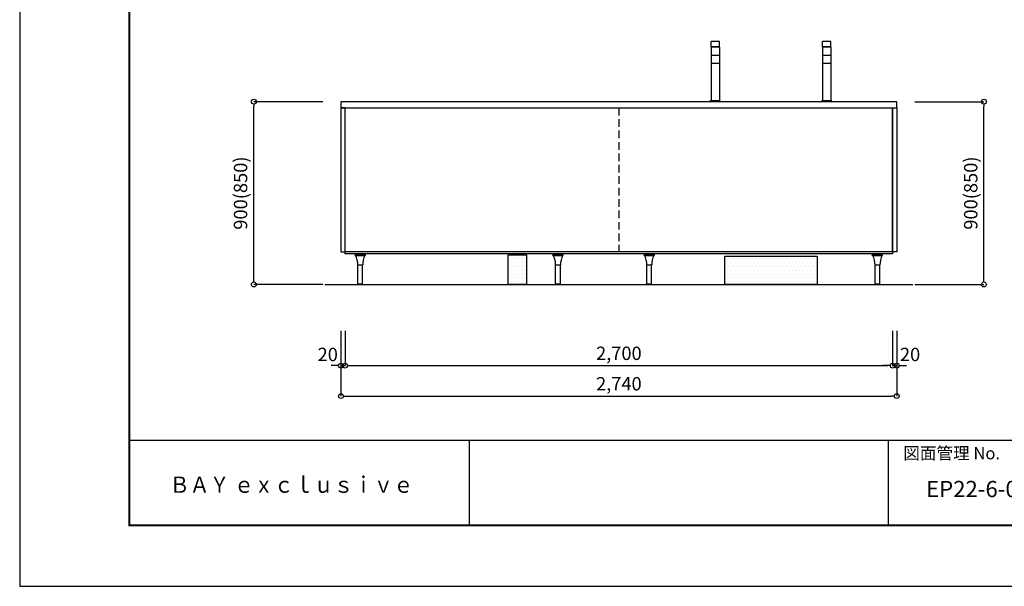
# Model space of a CAD drawing. Extents: x 0 to 12600, y 0 to 8910.
# Drawn here: x 0 to 4855, y 0 to 2791 of the extents above; entities that cross this region are included whole.
import ezdxf
from ezdxf.enums import TextEntityAlignment as Align

# ---------------------------------------------------------------- set-up
doc = ezdxf.new("R2010")
doc.units = 0
doc.header["$LTSCALE"] = 300
doc.header["$MEASUREMENT"] = 0
doc.linetypes.add('HIDDEN2', pattern=[0.1875, 0.125, -0.0625])
doc.layers.get('0').update_dxf_attribs({"linetype": 'CONTINUOUS'})
doc.layers.get('DEFPOINTS').update_dxf_attribs({"color": 251, "linetype": 'CONTINUOUS'})
for name, color, linetype in [('_0-1_作図', 7, 'CONTINUOUS'), ('仕上げ', 4, 'CONTINUOUS'), ('仕上げ3', 7, 'CONTINUOUS'), ('図枠', 3, 'CONTINUOUS'), ('寸法', 4, 'CONTINUOUS'), ('文字', 6, 'CONTINUOUS'), ('１', 7, 'CONTINUOUS')]:
    doc.layers.add(name, color=color, linetype=linetype)
doc.styles.add('明朝', font='msmincho.ttc', dxfattribs={"width": 0.95})
doc.styles.add('ＭＳ_ゴシック0', font='msgothic.ttc', dxfattribs={"width": 0.85})
doc.dimstyles.new('STANDARD$0', dxfattribs={"dimscale": 30, "dimtxt": 2.5, "dimasz": 0.8, "dimexe": 0, "dimexo": 3, "dimgap": 0.9, "dimtad": 1, "dimdec": 1, "dimtxsty": '明朝', "dimblk": 'DOT', "dimcen": 0.09, "dimclrd": 256, "dimclre": 256, "dimclrt": 256, "dimazin": 3, "dimtfac": 1, "dimtix": 1, "dimtmove": 0, "dimatfit": 3, "dimtolj": 1})

# ---------------------------------------------------------------- blocks, each defined once
blk = doc.blocks.new('A$C637')
at = {"layer": '１', "color": 7, "linetype": 'CONTINUOUS'}
for p, q in [((-25.25, 143), (-25.25, 146)), ((-25.25, 146), (25.25, 146)), ((25.25, 143), (25.25, 146)), ((-25.25, 143), (25.25, 143)), ((-11.75, 96), (11.75, 96)), ((-11.75, 1), (-11.75, 96)), ((11.75, 1), (11.75, 96)), ((11.75, 1), (-11.75, 1)), ((-10.75, 1), (-10.75, 0)), ((-10.75, 0), (10.75, 0)), ((10.75, 1), (10.75, 0))]:
    blk.add_line(p, q, dxfattribs=at)
for centre, start, end in [((-112.047474, 97.010777), 359.48315, 27.380153), ((112.047474, 97.010777), 152.619847, 180.51685)]:
    blk.add_arc(centre, 100, start, end, dxfattribs=at)
blk = doc.blocks.new('_DOTBLANK')
at = {"color": 0, "linetype": 'BYBLOCK'}
blk.add_line((-0.5, 0), (-1, 0), dxfattribs=at)
blk.add_circle((0, 0), 0.5, dxfattribs=at)
blk = doc.blocks.new('*D3842')
at = {"layer": '_0-1_作図', "color": 4}
for p, q in [((4414.1, 2386.9), (4754.1, 2386.9)), ((4754.1, 1510.9), (4754.1, 2362.9)), ((4414.1, 1486.9), (4754.1, 1486.9))]:
    blk.add_line(p, q, dxfattribs=at)
at = {"layer": 'DEFPOINTS', "color": 0}
for p in [(4324.1, 2386.9), (4754.1, 2386.9), (4324.1, 1486.9)]:
    blk.add_point(p, dxfattribs=at)
at = {"layer": '_0-1_作図', "color": 4, "xscale": 24, "yscale": 24, "zscale": 24}
for p, rotation in [((4754.1, 2386.9), 89.99999999999994), ((4754.1, 1486.9), 269.9999999999999)]:
    blk.add_blockref('_DOTBLANK', p, dxfattribs=dict(at, rotation=rotation))
at = {"layer": '_0-1_作図', "color": 4, "linetype": 'CONTINUOUS', "insert": (4689, 1936.9), "char_height": 66, "attachment_point": 5, "rotation": 90, "style": '明朝'}
blk.add_mtext('\\A1;900(850)', dxfattribs=at)
blk = doc.blocks.new('_OPEN')
at = {"layer": '仕上げ', "color": 0}
for p, q in [((-1, 0.17), (0, 0)), ((-1, -0.17), (0, 0)), ((0, 0), (-1, 0))]:
    blk.add_line(p, q, dxfattribs=at)
blk = doc.blocks.new('*D3843')
at = {"layer": '_0-1_作図', "color": 4}
for p, q in [((1494.1, 2386.9), (1154.1, 2386.9)), ((1154.1, 1510.9), (1154.1, 2362.9)), ((1494.1, 1486.9), (1154.1, 1486.9))]:
    blk.add_line(p, q, dxfattribs=at)
at = {"layer": 'DEFPOINTS', "color": 0}
for p in [(1154.1, 2386.9), (1584.1, 2386.9), (1584.1, 1486.9)]:
    blk.add_point(p, dxfattribs=at)
at = {"layer": '_0-1_作図', "color": 4, "xscale": 24, "yscale": 24, "zscale": 24}
for p, rotation in [((1154.1, 2386.9), 89.99999999999996), ((1154.1, 1486.9), 269.9999999999999)]:
    blk.add_blockref('_DOTBLANK', p, dxfattribs=dict(at, rotation=rotation))
at = {"layer": '_0-1_作図', "color": 4, "linetype": 'CONTINUOUS', "insert": (1089, 1936.9), "char_height": 66, "attachment_point": 5, "rotation": 90, "style": '明朝'}
blk.add_mtext('\\A1;900(850)', dxfattribs=at)
blk = doc.blocks.new('*D3844')
at = {"layer": '_0-1_作図', "color": 4}
for p, q in [((1584.1, 1258.9), (1584.1, 1086.9)), ((1604.1, 1258.9), (1604.1, 1086.9)), ((1560.1, 1086.9), (1536.1, 1086.9)), ((1584.1, 1086.9), (1604.1, 1086.9)), ((1628.1, 1086.9), (1652.1, 1086.9))]:
    blk.add_line(p, q, dxfattribs=at)
at = {"layer": 'DEFPOINTS', "color": 0}
for p in [(1584.1, 1348.9), (1604.1, 1348.9), (1604.1, 1086.9)]:
    blk.add_point(p, dxfattribs=at)
at = {"layer": '_0-1_作図', "color": 4, "xscale": 24, "yscale": 24, "zscale": 24}
blk.add_blockref('_DOTBLANK', (1584.1, 1086.9), dxfattribs=at)
at = {"layer": '_0-1_作図', "color": 4, "xscale": 24, "yscale": 24, "zscale": 24, "rotation": 180}
blk.add_blockref('_DOTBLANK', (1604.1, 1086.9), dxfattribs=at)
at = {"layer": '_0-1_作図', "color": 4, "linetype": 'CONTINUOUS', "insert": (1518.8, 1141.9), "char_height": 66, "attachment_point": 5, "style": '明朝'}
blk.add_mtext('\\A1;20', dxfattribs=at)
blk = doc.blocks.new('*D3845')
at = {"layer": '_0-1_作図', "color": 4}
for p, q in [((1604.1, 1258.9), (1604.1, 1086.9)), ((4304.1, 1258.9), (4304.1, 1086.9)), ((1628.1, 1086.9), (4280.1, 1086.9))]:
    blk.add_line(p, q, dxfattribs=at)
at = {"layer": 'DEFPOINTS', "color": 0}
for p in [(1604.1, 1348.9), (4304.1, 1348.9), (4304.1, 1086.9)]:
    blk.add_point(p, dxfattribs=at)
at = {"layer": '_0-1_作図', "color": 4, "xscale": 24, "yscale": 24, "zscale": 24, "rotation": 180}
blk.add_blockref('_DOTBLANK', (1604.1, 1086.9), dxfattribs=at)
at = {"layer": '_0-1_作図', "color": 4, "xscale": 24, "yscale": 24, "zscale": 24}
blk.add_blockref('_DOTBLANK', (4304.1, 1086.9), dxfattribs=at)
at = {"layer": '_0-1_作図', "color": 4, "linetype": 'CONTINUOUS', "insert": (2954.1, 1147.6), "char_height": 66, "attachment_point": 5, "style": '明朝'}
blk.add_mtext('\\A1;2,700', dxfattribs=at)
blk = doc.blocks.new('*D3846')
at = {"layer": '_0-1_作図', "color": 4}
for p, q in [((4304.1, 1258.9), (4304.1, 1086.9)), ((4324.1, 1258.9), (4324.1, 1086.9)), ((4280.1, 1086.9), (4256.1, 1086.9)), ((4304.1, 1086.9), (4324.1, 1086.9)), ((4348.1, 1086.9), (4372.1, 1086.9))]:
    blk.add_line(p, q, dxfattribs=at)
at = {"layer": 'DEFPOINTS', "color": 0}
for p in [(4304.1, 1348.9), (4324.1, 1348.9), (4324.1, 1086.9)]:
    blk.add_point(p, dxfattribs=at)
at = {"layer": '_0-1_作図', "color": 4, "xscale": 24, "yscale": 24, "zscale": 24}
blk.add_blockref('_DOTBLANK', (4304.1, 1086.9), dxfattribs=at)
at = {"layer": '_0-1_作図', "color": 4, "xscale": 24, "yscale": 24, "zscale": 24, "rotation": 180}
blk.add_blockref('_DOTBLANK', (4324.1, 1086.9), dxfattribs=at)
at = {"layer": '_0-1_作図', "color": 4, "linetype": 'CONTINUOUS', "insert": (4389.9, 1141.9), "char_height": 66, "attachment_point": 5, "style": '明朝'}
blk.add_mtext('\\A1;20', dxfattribs=at)
blk = doc.blocks.new('*D3847')
at = {"layer": '_0-1_作図', "color": 4}
for p, q in [((1584.1, 1258.9), (1584.1, 936.9)), ((4324.1, 1258.9), (4324.1, 936.9)), ((1608.1, 936.9), (4300.1, 936.9))]:
    blk.add_line(p, q, dxfattribs=at)
at = {"layer": 'DEFPOINTS', "color": 0}
for p in [(1584.1, 1348.9), (4324.1, 1348.9), (4324.1, 936.9)]:
    blk.add_point(p, dxfattribs=at)
at = {"layer": '_0-1_作図', "color": 4, "xscale": 24, "yscale": 24, "zscale": 24, "rotation": 180}
blk.add_blockref('_DOTBLANK', (1584.1, 936.9), dxfattribs=at)
at = {"layer": '_0-1_作図', "color": 4, "xscale": 24, "yscale": 24, "zscale": 24}
blk.add_blockref('_DOTBLANK', (4324.1, 936.9), dxfattribs=at)
at = {"layer": '_0-1_作図', "color": 4, "linetype": 'CONTINUOUS', "insert": (2954.1, 997.6), "char_height": 66, "attachment_point": 5, "style": '明朝'}
blk.add_mtext('\\A1;2,740', dxfattribs=at)
blk = doc.blocks.new('A$C5928')
at = {"layer": '_0-1_作図', "color": 7, "linetype": 'CONTINUOUS'}
for p, q in [((-20.5, 296), (20.5, 296)), ((-20.5, 270), (-20.5, 296)), ((20.5, 270), (20.5, 296)), ((-20.5, 270), (20.5, 270)), ((-20.5, 268), (-19.5, 270)), ((-20.5, 268), (20.5, 268)), ((-20.5, 268), (-20.5, 4.007568)), ((19.5, 270), (20.5, 268)), ((20.5, 268), (20.5, 4.007568)), ((-20.5, 228), (20.5, 228)), ((-20.5, 227), (20.5, 227)), ((-20.5, 189), (20.5, 189)), ((-20.5, 188), (20.5, 188)), ((-25, 4), (25, 4)), ((-25, 0), (-25, 4)), ((-25, 0), (25, 0)), ((25, 0), (25, 4))]:
    blk.add_line(p, q, dxfattribs=at)

msp = doc.modelspace()

# ---------------------------------------------------------------- hatches: boundary and pattern name
at = {"layer": '寸法', "linetype": 'CONTINUOUS'}
h = msp.add_hatch(dxfattribs=at)
h.set_pattern_fill('DOTS', scale=300, style=0)
h.set_pattern_definition([(0, (700, -5e-13), (9.375, 18.75), [0, -18.75])])
h.paths.add_polyline_path([(2409.09, 1486.89), (2409.09, 1631.89), (2499.09, 1631.89), (2499.09, 1486.89)])
h = msp.add_hatch(dxfattribs=at)
h.set_pattern_fill('DOTS', scale=300, style=0)
h.set_pattern_definition([(0, (350, 5e-13), (9.375, 18.75), [0, -18.75])])
h.paths.add_polyline_path([(3476.59, 1486.89), (3476.59, 1626.89), (3931.59, 1626.89), (3931.59, 1486.89)])

# ---------------------------------------------------------------- linework, layer by layer
at = {"layer": '_0-1_作図', "color": 7, "linetype": 'HIDDEN2'}
msp.add_line((2954.09, 2356.89), (2954.09, 1647.89), dxfattribs=at)
at = {"layer": '_0-1_作図', "color": 7, "linetype": 'CONTINUOUS'}
for p, q in [((1604.09, 1636.89), (1604.09, 1647.89)), ((4304.09, 1636.89), (1604.09, 1636.89)), ((4304.09, 1647.89), (4304.09, 1636.89))]:
    msp.add_line(p, q, dxfattribs=at)
for points in [[(1584.09, 2386.89), (1584.09, 2356.89), (4324.09, 2356.89), (4324.09, 2386.89)], [(1584.09, 2356.89), (1584.09, 1647.89), (1604.09, 1647.89), (1604.09, 2356.89)], [(4304.09, 2356.89), (4304.09, 1647.89), (1604.09, 1647.89), (1604.09, 2356.89)], [(4324.09, 2356.89), (4324.09, 1647.89), (4304.09, 1647.89), (4304.09, 2356.89)], [(2409.09, 1486.89), (2409.09, 1631.89), (2499.09, 1631.89), (2499.09, 1486.89)], [(3476.59, 1486.89), (3476.59, 1626.89), (3931.59, 1626.89), (3931.59, 1486.89)]]:
    msp.add_lwpolyline(points, close=True, dxfattribs=at)
at = {"layer": 'DEFPOINTS', "color": 251, "linetype": 'CONTINUOUS'}
msp.add_lwpolyline([(0, 0), (12600, 0), (12600, 8910), (0, 8910)], close=True, dxfattribs=at)
at = {"layer": '仕上げ3', "color": 7, "linetype": 'CONTINUOUS'}
msp.add_line((1504.09, 1486.89), (4404.09, 1486.89), dxfattribs=at)
at = {"layer": '図枠', "color": 3, "linetype": 'CONTINUOUS'}
for p, q in [((540.02, 720), (12240, 720)), ((2217.74, 300), (2217.74, 720)), ((4282.82, 300), (4282.82, 720))]:
    msp.add_line(p, q, dxfattribs=at)
at = {"layer": '図枠', "color": 3, "linetype": 'CONTINUOUS', "const_width": 10}
msp.add_lwpolyline([(540.02, 8610), (540.02, 300), (12240, 300), (12240, 8610)], close=True, dxfattribs=at)

# ---------------------------------------------------------------- block references
at = {"layer": '_0-1_作図', "color": 7, "linetype": 'CONTINUOUS', "xscale": -1}
for p in [(3429.09, 2386.89), (3979.09, 2386.89)]:
    msp.add_blockref('A$C5928', p, dxfattribs=at)
at = {"layer": '_0-1_作図', "color": 7, "linetype": 'CONTINUOUS', "rotation": 359.9999999999999}
for p in [(1679.09, 1486.89), (2654.09, 1486.89), (3104.09, 1486.89), (4229.09, 1486.89)]:
    msp.add_blockref('A$C637', p, dxfattribs=at)

# ---------------------------------------------------------------- texts
at = {"layer": '寸法', "color": 4, "style": '明朝'}
msp.add_text('図面管理 No.', height=60, dxfattribs=at).set_placement((4356.39, 606.68), align=Align.BOTTOM_LEFT)
at = {"layer": '文字', "color": 6, "style": 'ＭＳ_ゴシック0', "width": 0.9}
msp.add_text('ＢＡＹ ｅｘｃｌｕｓｉｖｅ', height=80, dxfattribs=at).set_placement((1340.02, 490), align=Align.MIDDLE)
at = {"layer": '文字', "color": 6, "style": '明朝'}
msp.add_text('EP22-6-001', height=80, dxfattribs=at).set_placement((4755.5, 468.74), align=Align.MIDDLE)

# ---------------------------------------------------------------- dimensions: what is measured, and where the dimension line sits
at = {"layer": '_0-1_作図', "color": 7, "linetype": 'CONTINUOUS'}
for base, p1, p2, picture, middle in [((1154.09, 2386.89), (1584.09, 1486.89), (1584.09, 2386.89), '*D3843', (1089.05, 1936.89)), ((4754.09, 2386.89), (4324.09, 1486.89), (4324.09, 2386.89), '*D3842', (4689.05, 1936.89))]:
    dim = msp.add_linear_dim(base=base, p1=p1, p2=p2, angle=90, text='<>(850)', dimstyle='STANDARD$0', override={"dimtxt": 2.2, "dimgap": 0.735, "dimblk": 'DOTBLANK', "dimclrd": 4, "dimclre": 4, "dimclrt": 4, "dimldrblk": 'OPEN'}, dxfattribs=at)
    dim.commit()
    dim.dimension.update_dxf_attribs({"geometry": picture, "text_midpoint": middle})
for base, p1, p2, picture, middle in [((1604.09, 1086.89), (1584.09, 1348.93), (1604.09, 1348.93), '*D3844', (1518.84, 1141.94)), ((4324.09, 1086.89), (4304.09, 1348.93), (4324.09, 1348.93), '*D3846', (4389.92, 1141.94))]:
    dim = msp.add_linear_dim(base=base, p1=p1, p2=p2, angle=0, dimstyle='STANDARD$0', override={"dimtxt": 2.2, "dimgap": 0.735, "dimblk": 'DOTBLANK', "dimclrd": 4, "dimclre": 4, "dimclrt": 4, "dimldrblk": 'OPEN'}, dxfattribs=at)
    dim.commit()
    dim.dimension.update_dxf_attribs({"geometry": picture, "text_midpoint": middle, "dimtype": 160})
for base, p1, p2, picture, middle in [((4324.09, 936.89), (1584.09, 1348.93), (4324.09, 1348.93), '*D3847', (2954.09, 997.59)), ((4304.09, 1086.89), (1604.09, 1348.93), (4304.09, 1348.93), '*D3845', (2954.09, 1147.59))]:
    dim = msp.add_linear_dim(base=base, p1=p1, p2=p2, angle=0, dimstyle='STANDARD$0', override={"dimtxt": 2.2, "dimgap": 0.735, "dimblk": 'DOTBLANK', "dimclrd": 4, "dimclre": 4, "dimclrt": 4, "dimldrblk": 'OPEN'}, dxfattribs=at)
    dim.commit()
    dim.dimension.update_dxf_attribs({"geometry": picture, "text_midpoint": middle})

doc.saveas('drawing.dxf')
